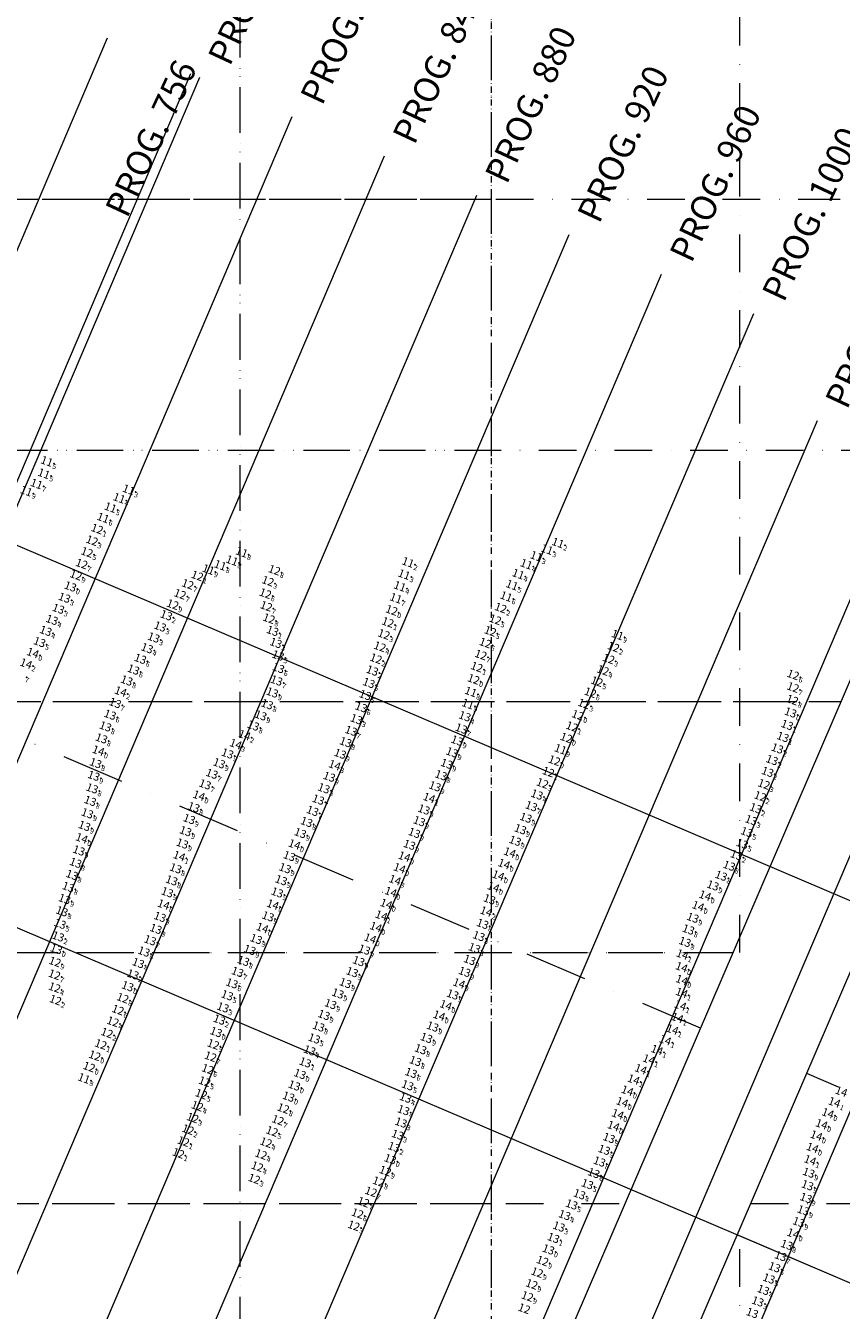
# Model space of a CAD drawing. Extents: x 2317077 to 56112138, y 573011 to 50911667.
# Drawn here: x 5614315 to 5614639, y 5728658 to 5729169 of the extents above; entities that cross this region are included whole.
import ezdxf
from ezdxf.enums import TextEntityAlignment as Align

# ---------------------------------------------------------------- set-up
doc = ezdxf.new("R2010")
doc.units = 0
doc.header["$LTSCALE"] = 20
doc.linetypes.add('DASHDOT2', pattern=[0.5, 0.25, -0.125, 0, -0.125])
for name, color, linetype in [('5_INSURVEY2011', 63, 'CONTINUOUS'), ('6_SURVEY_TEXT', 63, 'CONTINUOUS'), ('CANAL', 7, 'CONTINUOUS'), ('GRILLA', 252, 'CONTINUOUS'), ('PROGRESIVAS', 251, 'CONTINUOUS'), ('ROTULO AFUERA', 7, 'CONTINUOUS'), ('ROTULO ENTRE MORROS', 3, 'CONTINUOUS')]:
    doc.layers.add(name, color=color, linetype=linetype)
doc.styles.add('ISO', font='iso')
doc.styles.add('style1', font='ARIAL.TTF', dxfattribs={"width": 1.1})

# ---------------------------------------------------------------- blocks, each defined once
blk = doc.blocks.new('BASE CANAL EXTERIOR')
at = {"layer": 'CANAL', "linetype": 'DASHDOT2', "lineweight": 0, "ltscale": 5}
for p, q in [((5614583.3, 5728769.84), (5613578.94, 5729198.05)), ((5615974.69, 5728176.61), (5614625.58, 5728751.81))]:
    blk.add_line(p, q, dxfattribs=at)
at = {"layer": 'CANAL', "color": 10, "lineweight": 0}
for p, q in [((5614779.2, 5728762.41), (5614301.83, 5728965.94)), ((5614723.88, 5728633.82), (5614246.93, 5728837.17)), ((5615902.71, 5728131.22), (5614597.93, 5728687.52))]:
    blk.add_line(p, q, dxfattribs=at)
at = {"layer": 'GRILLA', "color": 252, "linetype": 'DASHDOT2', "lineweight": 0, "ltscale": 3}
for p, q in [((5614500, 5728576.2), (5614500, 5729446.24)), ((5614400, 5728343.73), (5614400, 5729439.13)), ((5614598.9, 5728800), (5614598.9, 5729403.69)), ((5614400, 5728497.45), (5614400, 5729187.05)), ((5613327.88, 5729100), (5614666.97, 5729100)), ((5613401.79, 5729100), (5614500, 5729100)), ((5614623.86, 5729100), (5614725.32, 5729100)), ((5613284.86, 5729000), (5614682.3, 5729000)), ((5613241.84, 5728900), (5614639.29, 5728900)), ((5613342.46, 5728900), (5614639.29, 5728900)), ((5613401.79, 5728900), (5614500, 5728900)), ((5613198.83, 5728800), (5614596.27, 5728800)), ((5613342.46, 5728800), (5614596.27, 5728800)), ((5613401.79, 5728800), (5614500, 5728800)), ((5613331.87, 5728700), (5614553.25, 5728700)), ((5613401.79, 5728700), (5614500, 5728700)), ((5614603.29, 5728700), (5615931.28, 5728700)), ((5614598.9, 5728155.21), (5614598.9, 5728687.11))]:
    blk.add_line(p, q, dxfattribs=at)
at = {"layer": 'GRILLA', "color": 251, "linetype": 'DASHDOT2', "lineweight": 0, "ltscale": 0.5}
blk.add_line((5614500, 5728576.2), (5614500, 5729187.05), dxfattribs=at)
at = {"layer": 'GRILLA', "color": 251, "linetype": 'DASHDOT2', "lineweight": 0, "ltscale": 3}
blk.add_line((5613401.79, 5729000), (5614500, 5729000), dxfattribs=at)
at = {"layer": 'PROGRESIVAS', "lineweight": 0}
for p, q in [((5614347.07, 5729164.07), (5614176.98, 5728765.15)), ((5614383.83, 5729148.4), (5614209.37, 5728739.2)), ((5614380.27, 5729149.92), (5614235.94, 5728811.42)), ((5614420.6, 5729132.72), (5614241.75, 5728713.23)), ((5614457.37, 5729117.05), (5614274.27, 5728687.61)), ((5614494.13, 5729101.37), (5614306.72, 5728661.82)), ((5614530.9, 5729085.7), (5614319.12, 5728588.98)), ((5614567.66, 5729070.02), (5614355.88, 5728573.3)), ((5614604.43, 5729054.34), (5614392.65, 5728557.62)), ((5614629.69, 5729011.67), (5614429.42, 5728541.95)), ((5614666.45, 5728995.99), (5614466.18, 5728526.27)), ((5614739.99, 5728964.64), (5614539.72, 5728494.92))]:
    blk.add_line(p, q, dxfattribs=at)
at = {"layer": 'ROTULO AFUERA', "color": 4, "lineweight": 0}
blk.add_lwpolyline([(5615742.63, 5727618.35), (5614346.34, 5728218.99), (5614818.22, 5729315.97), (5616214.52, 5728715.33)], close=True, dxfattribs=at)
blk.add_lwpolyline([(5615742.63, 5727618.35), (5614346.34, 5728218.99), (5614818.22, 5729315.97), (5616214.52, 5728715.33)], close=True, dxfattribs=at)
at = {"layer": 'ROTULO AFUERA', "color": 2, "lineweight": 0}
blk.add_lwpolyline([(5615738.5, 5727627.55), (5614391.26, 5728207.08), (5614858.1, 5729292.33), (5616205.34, 5728712.79)], close=True, dxfattribs=at)
at = {"layer": 'ROTULO ENTRE MORROS', "lineweight": 0}
blk.add_line((5614703.22, 5728980.32), (5614502.95, 5728510.6), dxfattribs=at)
at = {"layer": 'PROGRESIVAS', "lineweight": 0, "style": 'style1'}
for s, p in [('PROG. 760', (5614395.84, 5729152.52)), ('PROG. 800', (5614432.61, 5729136.84)), ('PROG. 840', (5614469.37, 5729121.17)), ('PROG. 880', (5614506.14, 5729105.49)), ('PROG. 756', (5614354.94, 5729092.01)), ('PROG. 920', (5614542.91, 5729089.82)), ('PROG. 960', (5614579.67, 5729074.14)), ('PROG. 1000', (5614616.44, 5729058.47)), ('PROG. 1040', (5614641.61, 5729015.83))]:
    blk.add_text(s, height=10, rotation=65, dxfattribs=at).set_placement(p)

msp = doc.modelspace()

# ---------------------------------------------------------------- linework, layer by layer
at = {"layer": '5_INSURVEY2011', "color": 1, "linetype": 'Continuous'}
for p in [(5614325.82, 5728994.61), (5614324.65, 5728989.68), (5614321.73, 5728985.6), (5614317.61, 5728982.76), (5614354.63, 5728979.94), (5614358.39, 5728983.3), (5614351.16, 5728976.19), (5614348.23, 5728972.1), (5614403.41, 5728958.38), (5614524.96, 5728959.51), (5614529.33, 5728962.13), (5614394.85, 5728953.22), (5614399.54, 5728955.09), (5614469.64, 5728954.38), (5614516.75, 5728953.65), (5614520.71, 5728956.8), (5614390.15, 5728951.5), (5614468.09, 5728949.55), (5614513.52, 5728949.71), (5614466.4, 5728944.84), (5614511.06, 5728945.33), (5614464.81, 5728940.09), (5614508.74, 5728940.79), (5614463.14, 5728935.28), (5614553.07, 5728925.49), (5614495.76, 5728907.84), (5614494.64, 5728902.84), (5614493.48, 5728897.96), (5614532.68, 5728884.49), (5614530.35, 5728879.96), (5614527.93, 5728875.46), (5614342.67, 5728753.46), (5614344.92, 5728757.95), (5614340.6, 5728748.9)]:
    msp.add_point(p, dxfattribs=at)
at = {"layer": '5_INSURVEY2011', "color": 6, "linetype": 'Continuous'}
for p in [(5614343.83, 5728963.01), (5614345.86, 5728967.67), (5614341.82, 5728958.37), (5614339.71, 5728953.78), (5614337.43, 5728949.3), (5614385.74, 5728949.03), (5614416.44, 5728951.29), (5614381.94, 5728945.65), (5614413.85, 5728946.91), (5614375.95, 5728937.58), (5614378.88, 5728941.68), (5614412.86, 5728941.95), (5614413.22, 5728936.92), (5614506.56, 5728936.21), (5614414.27, 5728931.99), (5614461.61, 5728930.47), (5614504.39, 5728931.57), (5614460.03, 5728925.7), (5614500.46, 5728922.28), (5614502.42, 5728926.95), (5614458.43, 5728920.8), (5614498.63, 5728917.56), (5614551.45, 5728920.68), (5614456.89, 5728916.03), (5614497.04, 5728912.68), (5614549.54, 5728915.96), (5614544.86, 5728906.93), (5614547.27, 5728911.36), (5614623, 5728909.62), (5614542.28, 5728902.51), (5614622.94, 5728904.58), (5614539.69, 5728898.07), (5614622.66, 5728899.59), (5614537.24, 5728893.55), (5614621.96, 5728894.56), (5614534.95, 5728888.95), (5614525.55, 5728870.89), (5614523.19, 5728866.38), (5614611.38, 5728866.01), (5614609.88, 5728861.2), (5614329.05, 5728795.33), (5614328.87, 5728790.2), (5614328.9, 5728785.07), (5614329.28, 5728780.08), (5614356.07, 5728780.87), (5614354.15, 5728776.14), (5614352.12, 5728771.49), (5614349.77, 5728766.98), (5614347.32, 5728762.44), (5614392.09, 5728762.46), (5614391.02, 5728757.57), (5614389.89, 5728752.57), (5614426.62, 5728750.61), (5614388.69, 5728747.61), (5614424.38, 5728746.04), (5614387.32, 5728742.64), (5614422.07, 5728741.59), (5614383.92, 5728733.13), (5614385.75, 5728737.85), (5614419.98, 5728736.93), (5614382.05, 5728728.48), (5614415.5, 5728727.8), (5614417.83, 5728732.27), (5614380.21, 5728723.79), (5614413.11, 5728723.39), (5614378.21, 5728719.07), (5614411.14, 5728718.64), (5614409.63, 5728713.78), (5614408.4, 5728708.89), (5614457.94, 5728707.77), (5614460.6, 5728712.03), (5614454.9, 5728703.76), (5614451.89, 5728699.59), (5614449.53, 5728695.11), (5614448.06, 5728690.23), (5614521.07, 5728671.62), (5614523.21, 5728676.21), (5614518.92, 5728666.92), (5614517.17, 5728662.1)]:
    msp.add_point(p, dxfattribs=at)
at = {"layer": '5_INSURVEY2011', "color": 2, "linetype": 'Continuous'}
for p in [(5614335.19, 5728944.75), (5614332.83, 5728940.27), (5614330.42, 5728935.89), (5614373.4, 5728933.27), (5614327.87, 5728931.47), (5614370.93, 5728928.81), (5614322.92, 5728922.61), (5614325.39, 5728927.08), (5614368.38, 5728924.42), (5614415.72, 5728927.08), (5614417.03, 5728922.26), (5614365.74, 5728920.17), (5614417.9, 5728917.26), (5614363.05, 5728915.95), (5614418.03, 5728912.26), (5614314.95, 5728909.63), (5614357.64, 5728907.31), (5614360.3, 5728911.64), (5614417.29, 5728907.29), (5614455.44, 5728911.24), (5614415.59, 5728902.53), (5614454.05, 5728906.34), (5614353.03, 5728898.36), (5614413.55, 5728897.85), (5614450.99, 5728896.67), (5614452.62, 5728901.52), (5614351.01, 5728893.7), (5614411.01, 5728893.42), (5614449.08, 5728891.89), (5614492.26, 5728893.07), (5614349.16, 5728889.02), (5614407.98, 5728889.37), (5614446.95, 5728887.29), (5614490.84, 5728888.16), (5614620.61, 5728889.62), (5614347.58, 5728884.24), (5614444.81, 5728882.75), (5614489.19, 5728883.39), (5614618.91, 5728884.82), (5614397.75, 5728878.24), (5614442.64, 5728878.15), (5614487.17, 5728878.7), (5614616.71, 5728880.24), (5614345.24, 5728874.41), (5614394.44, 5728874.34), (5614485.05, 5728874.16), (5614612.83, 5728870.92), (5614614.58, 5728875.64), (5614344.5, 5728869.38), (5614388.84, 5728865.95), (5614391.56, 5728870.18), (5614438.27, 5728868.99), (5614482.78, 5728869.58), (5614343.86, 5728864.34), (5614386.38, 5728861.47), (5614436.12, 5728864.38), (5614480.36, 5728865.17), (5614520.99, 5728861.87), (5614343.09, 5728859.37), (5614384.32, 5728856.84), (5614433.91, 5728859.85), (5614475.99, 5728855.94), (5614518.75, 5728857.25), (5614608.08, 5728856.44), (5614341.96, 5728854.41), (5614382.52, 5728852.15), (5614429.25, 5728850.97), (5614431.64, 5728855.39), (5614474.13, 5728851.29), (5614516.56, 5728852.66), (5614606.27, 5728851.7), (5614340.79, 5728849.42), (5614381.07, 5728847.32), (5614426.75, 5728846.57), (5614472.15, 5728846.63), (5614514.39, 5728848.08), (5614604.55, 5728846.97), (5614339.71, 5728844.5), (5614379.78, 5728842.39), (5614424.41, 5728842.06), (5614470.21, 5728841.9), (5614512.28, 5728843.48), (5614602.72, 5728842.29), (5614338.57, 5728839.62), (5614422.39, 5728837.41), (5614468.17, 5728837.2), (5614510.15, 5728838.82), (5614600.4, 5728837.82), (5614337.29, 5728834.71), (5614377.15, 5728832.51), (5614420.68, 5728832.57), (5614466.28, 5728832.58), (5614597.52, 5728833.56), (5614334.36, 5728825.09), (5614335.86, 5728829.92), (5614375.53, 5728827.7), (5614419.14, 5728827.79), (5614503.63, 5728825.08), (5614591.05, 5728825.69), (5614594.32, 5728829.57), (5614332.87, 5728820.31), (5614373.77, 5728822.97), (5614417.56, 5728822.91), (5614462.78, 5728823.13), (5614502.11, 5728820.2), (5614331.84, 5728815.39), (5614372.3, 5728818.12), (5614415.8, 5728818.1), (5614585.16, 5728817.49), (5614331.06, 5728810.43), (5614370.87, 5728813.19), (5614413.9, 5728813.39), (5614499.36, 5728810.4), (5614583.04, 5728812.85), (5614330.32, 5728805.39), (5614369.25, 5728808.42), (5614411.64, 5728808.79), (5614497.84, 5728805.54), (5614581.3, 5728808.15), (5614329.57, 5728800.35), (5614364.48, 5728799.36), (5614366.96, 5728803.87), (5614406.64, 5728800.04), (5614409.16, 5728804.37), (5614452.24, 5728800.12), (5614496.1, 5728800.77), (5614579.91, 5728803.22), (5614362.22, 5728794.81), (5614404.09, 5728795.68), (5614449.99, 5728795.55), (5614494.22, 5728796.03), (5614360.07, 5728790.26), (5614401.75, 5728791.25), (5614447.4, 5728791.18), (5614492.18, 5728791.3), (5614358, 5728785.57), (5614399.53, 5728786.7), (5614444.72, 5728786.83), (5614489.96, 5728786.72), (5614397.64, 5728781.96), (5614441.71, 5728782.68), (5614487.44, 5728782.29), (5614395.94, 5728777.13), (5614436.19, 5728774.14), (5614438.79, 5728778.48), (5614482.02, 5728773.86), (5614484.71, 5728778.08), (5614394.53, 5728772.26), (5614434.04, 5728769.53), (5614479.45, 5728769.5), (5614393.22, 5728767.34), (5614432.3, 5728764.76), (5614476.97, 5728764.99), (5614430.48, 5728760), (5614474.67, 5728760.47), (5614428.71, 5728755.23), (5614472.59, 5728755.79), (5614470.86, 5728751.06), (5614469.5, 5728746.12), (5614468.64, 5728741.18), (5614467.86, 5728736.23), (5614466.85, 5728731.29), (5614551.45, 5728729.91), (5614465.5, 5728726.43), (5614549.69, 5728725.14), (5614464.07, 5728721.55), (5614547.76, 5728720.43), (5614462.57, 5728716.71), (5614545.87, 5728715.75), (5614543.61, 5728711.18), (5614629.2, 5728711.32), (5614537.9, 5728702.72), (5614541.06, 5728706.76), (5614628.71, 5728706.3), (5614534.81, 5728698.67), (5614628.12, 5728701.25), (5614531.99, 5728694.45), (5614627.05, 5728696.32), (5614529.73, 5728689.87), (5614622.96, 5728687.07), (5614625.21, 5728691.64), (5614527.55, 5728685.34), (5614620.46, 5728682.61), (5614525.55, 5728680.75), (5614618.01, 5728678.1), (5614615.55, 5728673.67), (5614613.34, 5728669.17), (5614611.12, 5728664.64), (5614608.91, 5728660.05)]:
    msp.add_point(p, dxfattribs=at)
at = {"layer": '5_INSURVEY2011', "color": 7, "linetype": 'Continuous'}
for p in [(5614320.24, 5728918.28), (5614317.54, 5728914.05), (5614355.21, 5728902.93), (5614401.03, 5728882.02), (5614404.54, 5728885.59), (5614346.33, 5728879.38), (5614440.44, 5728873.62), (5614478.05, 5728860.6), (5614378.54, 5728837.43), (5614507.88, 5728834.25), (5614464.45, 5728827.87), (5614505.59, 5728829.69), (5614587.92, 5728821.66), (5614460.97, 5728818.37), (5614500.76, 5728815.33), (5614459.01, 5728813.72), (5614454.57, 5728804.62), (5614456.83, 5728809.15), (5614578.88, 5728798.25), (5614578.57, 5728793.18), (5614578.64, 5728788.08), (5614578.61, 5728782.99), (5614578.05, 5728777.94), (5614576.89, 5728773.01), (5614572.05, 5728764.14), (5614574.91, 5728768.35), (5614568.79, 5728760.23), (5614565.51, 5728756.44), (5614559.46, 5728748.44), (5614562.33, 5728752.55), (5614556.99, 5728743.99), (5614554.92, 5728739.41), (5614553.16, 5728734.63), (5614636.83, 5728735.04), (5614634.33, 5728730.64), (5614632.23, 5728726.09), (5614630.68, 5728721.25), (5614629.76, 5728716.3)]:
    msp.add_point(p, dxfattribs=at)

# ---------------------------------------------------------------- block references
at = {"layer": '6_SURVEY_TEXT', "lineweight": 0}
msp.add_blockref('BASE CANAL EXTERIOR', (0, 0), dxfattribs=at)

# ---------------------------------------------------------------- texts
at = {"layer": '6_SURVEY_TEXT', "color": 1, "linetype": 'Continuous', "style": 'ISO', "oblique": 15}
for s, p in [('11', (5614325.32, 5728994.79)), ('11', (5614321.22, 5728985.79)), ('11', (5614324.14, 5728989.87)), ('11', (5614317.11, 5728982.94)), ('11', (5614357.89, 5728983.48)), ('11', (5614350.66, 5728976.38)), ('11', (5614354.12, 5728980.12)), ('11', (5614347.73, 5728972.29)), ('11', (5614528.83, 5728962.31)), ('11', (5614399.04, 5728955.28)), ('11', (5614402.91, 5728958.56)), ('11', (5614520.21, 5728956.99)), ('11', (5614524.45, 5728959.7)), ('11', (5614389.65, 5728951.68)), ('11', (5614394.35, 5728953.4)), ('11', (5614469.14, 5728954.56)), ('11', (5614516.25, 5728953.83)), ('11', (5614465.89, 5728945.02)), ('11', (5614467.59, 5728949.74)), ('11', (5614510.56, 5728945.51)), ('11', (5614513.02, 5728949.89)), ('11', (5614464.31, 5728940.27)), ('11', (5614508.24, 5728940.97)), ('12', (5614462.64, 5728935.46)), ('11', (5614552.57, 5728925.67)), ('12', (5614495.26, 5728908.02)), ('11', (5614494.13, 5728903.03)), ('11', (5614492.98, 5728898.14)), ('12', (5614532.18, 5728884.68)), ('11', (5614529.85, 5728880.14)), ('12', (5614527.43, 5728875.64)), ('12', (5614344.41, 5728758.13)), ('12', (5614342.17, 5728753.64)), ('11', (5614340.1, 5728749.08))]:
    msp.add_text(s, height=3.2, rotation=340, dxfattribs=at).set_placement(p, align=Align.MIDDLE_RIGHT)
for s, p in [('5', (5614325.63, 5728994.68)), ('5', (5614324.46, 5728989.75)), ('7', (5614321.54, 5728985.67)), ('9', (5614317.42, 5728982.83)), ('4', (5614354.44, 5728980.01)), ('3', (5614358.21, 5728983.36)), ('5', (5614350.97, 5728976.26)), ('6', (5614348.04, 5728972.17)), ('8', (5614403.22, 5728958.45)), ('3', (5614524.77, 5728959.58)), ('2', (5614529.14, 5728962.2)), ('8', (5614394.66, 5728953.29)), ('8', (5614399.35, 5728955.16)), ('2', (5614469.45, 5728954.44)), ('4', (5614516.57, 5728953.72)), ('3', (5614520.52, 5728956.87)), ('9', (5614389.96, 5728951.57)), ('3', (5614467.9, 5728949.62)), ('4', (5614513.33, 5728949.78)), ('4', (5614466.21, 5728944.9)), ('5', (5614510.87, 5728945.4)), ('7', (5614464.62, 5728940.16)), ('6', (5614508.55, 5728940.86)), ('0', (5614462.95, 5728935.35)), ('9', (5614552.88, 5728925.55)), ('0', (5614495.57, 5728907.91)), ('8', (5614494.45, 5728902.91)), ('9', (5614493.3, 5728898.03)), ('0', (5614532.5, 5728884.56)), ('9', (5614530.16, 5728880.03)), ('0', (5614527.74, 5728875.53)), ('0', (5614342.49, 5728753.53)), ('0', (5614344.73, 5728758.02)), ('8', (5614340.41, 5728748.97))]:
    msp.add_text(s, height=2, rotation=340, dxfattribs=at).set_placement(p, align=Align.TOP_LEFT)
at = {"layer": '6_SURVEY_TEXT', "color": 6, "linetype": 'Continuous', "style": 'ISO', "oblique": 15}
for s, p in [('12', (5614345.36, 5728967.85)), ('12', (5614343.33, 5728963.2)), ('12', (5614341.32, 5728958.55)), ('12', (5614339.2, 5728953.97)), ('12', (5614415.94, 5728951.47)), ('12', (5614336.92, 5728949.48)), ('12', (5614381.44, 5728945.83)), ('12', (5614385.24, 5728949.21)), ('12', (5614413.35, 5728947.09)), ('12', (5614378.38, 5728941.87)), ('12', (5614412.36, 5728942.14)), ('12', (5614375.45, 5728937.77)), ('12', (5614412.71, 5728937.1)), ('12', (5614506.05, 5728936.39)), ('12', (5614413.77, 5728932.17)), ('12', (5614461.11, 5728930.66)), ('12', (5614503.88, 5728931.75)), ('12', (5614459.53, 5728925.88)), ('12', (5614501.92, 5728927.13)), ('12', (5614457.93, 5728920.99)), ('12', (5614499.95, 5728922.47)), ('12', (5614550.95, 5728920.86)), ('12', (5614456.39, 5728916.21)), ('12', (5614498.13, 5728917.74)), ('12', (5614549.04, 5728916.14)), ('12', (5614496.54, 5728912.87)), ('12', (5614546.76, 5728911.54)), ('12', (5614622.5, 5728909.8)), ('12', (5614544.36, 5728907.11)), ('12', (5614622.44, 5728904.76)), ('12', (5614541.77, 5728902.69)), ('12', (5614622.15, 5728899.77)), ('12', (5614536.74, 5728893.73)), ('12', (5614539.18, 5728898.25)), ('13', (5614621.46, 5728894.75)), ('12', (5614534.45, 5728889.13)), ('12', (5614525.04, 5728871.08)), ('12', (5614522.69, 5728866.56)), ('12', (5614610.88, 5728866.2)), ('12', (5614609.38, 5728861.39)), ('12', (5614328.55, 5728795.51)), ('12', (5614328.36, 5728790.38)), ('12', (5614328.4, 5728785.26)), ('12', (5614328.77, 5728780.27)), ('12', (5614353.64, 5728776.32)), ('12', (5614355.56, 5728781.05)), ('12', (5614351.62, 5728771.67)), ('12', (5614349.27, 5728767.17)), ('12', (5614346.82, 5728762.62)), ('12', (5614391.59, 5728762.64)), ('12', (5614390.52, 5728757.76)), ('12', (5614389.39, 5728752.75)), ('13', (5614426.11, 5728750.8)), ('12', (5614388.19, 5728747.8)), ('13', (5614423.87, 5728746.22)), ('12', (5614386.82, 5728742.82)), ('13', (5614421.57, 5728741.78)), ('12', (5614385.25, 5728738.03)), ('12', (5614419.48, 5728737.11)), ('12', (5614383.42, 5728733.32)), ('12', (5614417.33, 5728732.45)), ('12', (5614381.55, 5728728.66)), ('12', (5614415, 5728727.99)), ('12', (5614379.71, 5728723.98)), ('12', (5614412.61, 5728723.57)), ('12', (5614377.71, 5728719.25)), ('12', (5614410.63, 5728718.82)), ('12', (5614409.13, 5728713.96)), ('12', (5614460.09, 5728712.21)), ('12', (5614407.9, 5728709.07)), ('12', (5614457.44, 5728707.95)), ('12', (5614451.39, 5728699.78)), ('12', (5614454.4, 5728703.94)), ('12', (5614449.02, 5728695.29)), ('12', (5614447.56, 5728690.41)), ('12', (5614522.71, 5728676.4)), ('12', (5614520.57, 5728671.8)), ('12', (5614518.42, 5728667.1)), ('12', (5614516.67, 5728662.28)), ('12', (5614515.4, 5728657.39))]:
    msp.add_text(s, height=3.2, rotation=340, dxfattribs=at).set_placement(p, align=Align.MIDDLE_RIGHT)
for s, p in [('3', (5614343.65, 5728963.08)), ('1', (5614345.67, 5728967.74)), ('5', (5614341.63, 5728958.44)), ('7', (5614339.52, 5728953.85)), ('9', (5614337.24, 5728949.37)), ('1', (5614385.55, 5728949.1)), ('8', (5614416.25, 5728951.36)), ('7', (5614381.76, 5728945.72)), ('3', (5614413.66, 5728946.98)), ('9', (5614375.76, 5728937.65)), ('7', (5614378.7, 5728941.75)), ('6', (5614412.67, 5728942.02)), ('7', (5614413.03, 5728936.99)), ('2', (5614506.37, 5728936.28)), ('8', (5614414.08, 5728932.05)), ('1', (5614461.43, 5728930.54)), ('5', (5614504.2, 5728931.64)), ('3', (5614459.85, 5728925.76)), ('6', (5614500.27, 5728922.35)), ('5', (5614502.23, 5728927.02)), ('4', (5614458.24, 5728920.87)), ('7', (5614498.44, 5728917.63)), ('2', (5614551.27, 5728920.75)), ('2', (5614456.71, 5728916.1)), ('1', (5614496.86, 5728912.75)), ('3', (5614549.35, 5728916.03)), ('5', (5614544.67, 5728907)), ('4', (5614547.08, 5728911.43)), ('6', (5614622.81, 5728909.69)), ('6', (5614542.09, 5728902.58)), ('7', (5614622.75, 5728904.65)), ('3', (5614539.5, 5728898.13)), ('8', (5614622.47, 5728899.65)), ('0', (5614537.06, 5728893.61)), ('0', (5614621.77, 5728894.63)), ('1', (5614534.76, 5728889.02)), ('3', (5614523.01, 5728866.45)), ('1', (5614525.36, 5728870.96)), ('3', (5614611.2, 5728866.08)), ('2', (5614609.69, 5728861.27)), ('9', (5614328.87, 5728795.4)), ('7', (5614328.68, 5728790.27)), ('4', (5614328.71, 5728785.14)), ('2', (5614329.09, 5728780.15)), ('8', (5614355.88, 5728780.94)), ('6', (5614353.96, 5728776.21)), ('4', (5614351.94, 5728771.56)), ('2', (5614349.58, 5728767.05)), ('1', (5614347.13, 5728762.51)), ('9', (5614391.9, 5728762.53)), ('7', (5614390.84, 5728757.64)), ('6', (5614389.71, 5728752.64)), ('0', (5614426.43, 5728750.68)), ('5', (5614388.5, 5728747.68)), ('0', (5614424.19, 5728746.11)), ('5', (5614387.13, 5728742.71)), ('0', (5614421.88, 5728741.66)), ('3', (5614383.73, 5728733.2)), ('4', (5614385.56, 5728737.92)), ('8', (5614419.8, 5728737)), ('2', (5614381.86, 5728728.55)), ('5', (5614415.32, 5728727.87)), ('7', (5614417.64, 5728732.34)), ('1', (5614380.02, 5728723.86)), ('4', (5614412.92, 5728723.46)), ('1', (5614378.02, 5728719.14)), ('4', (5614410.95, 5728718.71)), ('4', (5614409.44, 5728713.85)), ('3', (5614408.21, 5728708.96)), ('8', (5614457.75, 5728707.84)), ('9', (5614460.41, 5728712.1)), ('7', (5614454.71, 5728703.83)), ('7', (5614451.7, 5728699.66)), ('6', (5614449.34, 5728695.18)), ('3', (5614447.87, 5728690.3)), ('9', (5614520.89, 5728671.69)), ('9', (5614523.03, 5728676.28)), ('9', (5614518.74, 5728666.99)), ('9', (5614516.98, 5728662.17))]:
    msp.add_text(s, height=2, rotation=340, dxfattribs=at).set_placement(p, align=Align.TOP_LEFT)
at = {"layer": '6_SURVEY_TEXT', "color": 2, "linetype": 'Continuous', "style": 'ISO', "oblique": 15}
for s, p in [('13', (5614334.69, 5728944.93)), ('13', (5614332.33, 5728940.46)), ('13', (5614329.92, 5728936.07)), ('13', (5614327.37, 5728931.65)), ('13', (5614372.9, 5728933.45)), ('13', (5614324.89, 5728927.26)), ('13', (5614367.88, 5728924.6)), ('13', (5614370.43, 5728928.99)), ('13', (5614415.22, 5728927.27)), ('13', (5614322.42, 5728922.79)), ('13', (5614365.24, 5728920.35)), ('13', (5614416.52, 5728922.44)), ('13', (5614362.55, 5728916.13)), ('13', (5614417.4, 5728917.44)), ('13', (5614359.8, 5728911.82)), ('13', (5614417.53, 5728912.44)), ('13', (5614454.93, 5728911.43)), ('13', (5614357.13, 5728907.49)), ('13', (5614416.79, 5728907.48)), ('13', (5614453.54, 5728906.52)), ('13', (5614415.09, 5728902.71)), ('13', (5614452.11, 5728901.7)), ('13', (5614350.51, 5728893.88)), ('13', (5614352.52, 5728898.54)), ('13', (5614413.04, 5728898.03)), ('13', (5614450.48, 5728896.85)), ('13', (5614348.66, 5728889.2)), ('13', (5614407.48, 5728889.56)), ('13', (5614410.5, 5728893.6)), ('13', (5614448.58, 5728892.08)), ('13', (5614491.76, 5728893.25)), ('13', (5614620.11, 5728889.81)), ('13', (5614347.08, 5728884.43)), ('13', (5614446.45, 5728887.48)), ('13', (5614488.68, 5728883.58)), ('13', (5614490.34, 5728888.35)), ('13', (5614618.4, 5728885)), ('13', (5614397.25, 5728878.43)), ('13', (5614442.13, 5728878.33)), ('13', (5614444.31, 5728882.94)), ('13', (5614486.67, 5728878.88)), ('13', (5614616.21, 5728880.42)), ('13', (5614344.74, 5728874.59)), ('13', (5614393.93, 5728874.53)), ('13', (5614484.55, 5728874.34)), ('13', (5614614.08, 5728875.82)), ('13', (5614344, 5728869.56)), ('13', (5614391.05, 5728870.36)), ('13', (5614437.77, 5728869.17)), ('13', (5614482.28, 5728869.77)), ('13', (5614612.33, 5728871.1)), ('13', (5614343.36, 5728864.53)), ('13', (5614388.33, 5728866.13)), ('13', (5614435.62, 5728864.56)), ('13', (5614479.85, 5728865.35)), ('13', (5614342.59, 5728859.55)), ('14', (5614385.88, 5728861.65)), ('13', (5614433.4, 5728860.04)), ('13', (5614520.48, 5728862.06)), ('13', (5614341.45, 5728854.59)), ('13', (5614383.82, 5728857.02)), ('13', (5614431.13, 5728855.57)), ('13', (5614475.48, 5728856.12)), ('13', (5614516.06, 5728852.85)), ('13', (5614518.25, 5728857.43)), ('13', (5614607.58, 5728856.63)), ('13', (5614340.29, 5728849.6)), ('13', (5614382.02, 5728852.33)), ('13', (5614428.75, 5728851.15)), ('13', (5614473.63, 5728851.47)), ('13', (5614513.89, 5728848.27)), ('13', (5614605.77, 5728851.88)), ('14', (5614339.21, 5728844.68)), ('13', (5614379.27, 5728842.57)), ('13', (5614380.57, 5728847.5)), ('13', (5614426.25, 5728846.75)), ('13', (5614471.65, 5728846.81)), ('13', (5614511.78, 5728843.66)), ('13', (5614604.05, 5728847.15)), ('13', (5614338.07, 5728839.8)), ('13', (5614421.88, 5728837.59)), ('14', (5614423.91, 5728842.24)), ('13', (5614469.71, 5728842.08)), ('14', (5614509.65, 5728839)), ('13', (5614599.9, 5728838)), ('13', (5614602.22, 5728842.47)), ('13', (5614336.79, 5728834.9)), ('13', (5614376.65, 5728832.69)), ('13', (5614420.18, 5728832.75)), ('14', (5614465.77, 5728832.76)), ('14', (5614467.67, 5728837.38)), ('13', (5614597.02, 5728833.74)), ('13', (5614335.35, 5728830.1)), ('13', (5614375.03, 5728827.89)), ('13', (5614418.64, 5728827.97)), ('13', (5614593.82, 5728829.75)), ('13', (5614333.85, 5728825.27)), ('13', (5614373.27, 5728823.15)), ('13', (5614417.06, 5728823.09)), ('14', (5614462.28, 5728823.31)), ('14', (5614503.13, 5728825.26)), ('13', (5614590.54, 5728825.88)), ('13', (5614332.37, 5728820.49)), ('14', (5614371.8, 5728818.3)), ('14', (5614415.3, 5728818.28)), ('13', (5614501.61, 5728820.38)), ('14', (5614584.66, 5728817.67)), ('13', (5614331.34, 5728815.58)), ('13', (5614370.37, 5728813.37)), ('13', (5614413.4, 5728813.57)), ('13', (5614582.54, 5728813.03)), ('13', (5614330.56, 5728810.62)), ('13', (5614368.75, 5728808.61)), ('14', (5614411.14, 5728808.98)), ('13', (5614498.86, 5728810.59)), ('13', (5614580.79, 5728808.33)), ('13', (5614329.82, 5728805.57)), ('13', (5614366.46, 5728804.05)), ('13', (5614408.66, 5728804.55)), ('13', (5614497.33, 5728805.72)), ('13', (5614579.4, 5728803.41)), ('13', (5614329.07, 5728800.53)), ('13', (5614363.98, 5728799.54)), ('13', (5614406.14, 5728800.22)), ('13', (5614451.74, 5728800.31)), ('13', (5614495.6, 5728800.95)), ('13', (5614361.72, 5728794.99)), ('13', (5614401.25, 5728791.44)), ('13', (5614403.59, 5728795.86)), ('13', (5614449.49, 5728795.74)), ('13', (5614491.68, 5728791.49)), ('13', (5614493.71, 5728796.21)), ('13', (5614359.57, 5728790.45)), ('13', (5614399.03, 5728786.89)), ('13', (5614444.22, 5728787.01)), ('13', (5614446.9, 5728791.36)), ('14', (5614489.46, 5728786.9)), ('13', (5614357.5, 5728785.75)), ('13', (5614397.14, 5728782.14)), ('13', (5614441.2, 5728782.87)), ('13', (5614486.94, 5728782.47)), ('13', (5614395.44, 5728777.31)), ('13', (5614438.29, 5728778.66)), ('14', (5614484.2, 5728778.26)), ('13', (5614394.03, 5728772.44)), ('13', (5614435.68, 5728774.33)), ('14', (5614481.52, 5728774.04)), ('13', (5614392.72, 5728767.52)), ('13', (5614433.53, 5728769.71)), ('13', (5614478.95, 5728769.69)), ('13', (5614431.8, 5728764.94)), ('13', (5614476.47, 5728765.18)), ('13', (5614429.98, 5728760.18)), ('13', (5614472.09, 5728755.97)), ('13', (5614474.17, 5728760.65)), ('13', (5614428.2, 5728755.41)), ('13', (5614470.36, 5728751.24)), ('13', (5614468.99, 5728746.3)), ('13', (5614468.14, 5728741.36)), ('13', (5614467.35, 5728736.41)), ('13', (5614466.35, 5728731.47)), ('14', (5614550.94, 5728730.1)), ('13', (5614465, 5728726.62)), ('13', (5614549.18, 5728725.33)), ('13', (5614463.56, 5728721.73)), ('13', (5614547.26, 5728720.61)), ('13', (5614462.07, 5728716.9)), ('13', (5614545.37, 5728715.94)), ('13', (5614543.1, 5728711.36)), ('13', (5614628.69, 5728711.5)), ('13', (5614540.56, 5728706.94)), ('13', (5614628.21, 5728706.49)), ('13', (5614537.4, 5728702.9)), ('13', (5614627.61, 5728701.44)), ('13', (5614531.49, 5728694.64)), ('13', (5614534.31, 5728698.85)), ('13', (5614626.55, 5728696.5)), ('13', (5614529.23, 5728690.05)), ('13', (5614624.71, 5728691.83)), ('13', (5614527.04, 5728685.52)), ('14', (5614622.46, 5728687.26)), ('13', (5614525.05, 5728680.93)), ('13', (5614619.95, 5728682.8)), ('13', (5614615.05, 5728673.85)), ('13', (5614617.51, 5728678.29)), ('13', (5614612.84, 5728669.35)), ('13', (5614610.62, 5728664.83)), ('13', (5614608.41, 5728660.23)), ('13', (5614606.21, 5728655.64))]:
    msp.add_text(s, height=3.2, rotation=340, dxfattribs=at).set_placement(p, align=Align.MIDDLE_RIGHT)
for s, p in [('0', (5614335, 5728944.82)), ('3', (5614332.65, 5728940.34)), ('3', (5614330.23, 5728935.96)), ('2', (5614373.21, 5728933.34)), ('4', (5614327.69, 5728931.54)), ('3', (5614370.75, 5728928.88)), ('5', (5614322.73, 5728922.68)), ('4', (5614325.2, 5728927.15)), ('3', (5614368.2, 5728924.48)), ('1', (5614415.53, 5728927.15)), ('3', (5614416.84, 5728922.33)), ('4', (5614365.55, 5728920.24)), ('5', (5614417.72, 5728917.33)), ('6', (5614362.86, 5728916.01)), ('6', (5614417.85, 5728912.33)), ('7', (5614314.76, 5728909.7)), ('8', (5614357.45, 5728907.38)), ('6', (5614360.12, 5728911.71)), ('7', (5614417.1, 5728907.36)), ('2', (5614455.25, 5728911.31)), ('9', (5614415.41, 5728902.6)), ('5', (5614453.86, 5728906.41)), ('7', (5614352.84, 5728898.43)), ('8', (5614413.36, 5728897.92)), ('6', (5614450.8, 5728896.74)), ('5', (5614452.43, 5728901.58)), ('6', (5614350.82, 5728893.76)), ('9', (5614410.82, 5728893.49)), ('3', (5614448.89, 5728891.96)), ('4', (5614492.07, 5728893.13)), ('8', (5614348.97, 5728889.09)), ('8', (5614407.79, 5728889.44)), ('7', (5614446.76, 5728887.36)), ('7', (5614490.66, 5728888.23)), ('1', (5614620.42, 5728889.69)), ('8', (5614347.39, 5728884.31)), ('8', (5614444.62, 5728882.82)), ('9', (5614489, 5728883.46)), ('1', (5614618.72, 5728884.88)), ('9', (5614397.57, 5728878.31)), ('9', (5614442.45, 5728878.22)), ('9', (5614486.98, 5728878.77)), ('2', (5614616.52, 5728880.31)), ('8', (5614345.06, 5728874.48)), ('9', (5614394.25, 5728874.41)), ('9', (5614484.86, 5728874.23)), ('2', (5614612.64, 5728870.99)), ('2', (5614614.39, 5728875.71)), ('9', (5614344.32, 5728869.44)), ('7', (5614388.65, 5728866.01)), ('7', (5614391.37, 5728870.25)), ('9', (5614438.08, 5728869.06)), ('8', (5614482.59, 5728869.65)), ('8', (5614343.67, 5728864.41)), ('0', (5614386.2, 5728861.54)), ('8', (5614435.93, 5728864.44)), ('9', (5614480.17, 5728865.24)), ('4', (5614520.8, 5728861.94)), ('8', (5614342.9, 5728859.44)), ('8', (5614384.13, 5728856.91)), ('7', (5614433.72, 5728859.92)), ('9', (5614475.8, 5728856.01)), ('7', (5614518.57, 5728857.32)), ('2', (5614607.9, 5728856.51)), ('9', (5614341.77, 5728854.47)), ('9', (5614382.33, 5728852.22)), ('8', (5614429.06, 5728851.04)), ('7', (5614431.45, 5728855.46)), ('9', (5614473.94, 5728851.35)), ('9', (5614516.37, 5728852.73)), ('3', (5614606.08, 5728851.77)), ('9', (5614340.6, 5728849.49)), ('9', (5614380.89, 5728847.38)), ('9', (5614426.57, 5728846.63)), ('9', (5614471.96, 5728846.7)), ('9', (5614514.2, 5728848.15)), ('5', (5614604.36, 5728847.04)), ('0', (5614339.53, 5728844.57)), ('9', (5614379.59, 5728842.46)), ('0', (5614424.22, 5728842.13)), ('9', (5614470.02, 5728841.97)), ('9', (5614512.1, 5728843.55)), ('5', (5614602.53, 5728842.36)), ('9', (5614338.38, 5728839.68)), ('9', (5614422.2, 5728837.48)), ('0', (5614467.99, 5728837.27)), ('0', (5614509.96, 5728838.89)), ('2', (5614600.21, 5728837.89)), ('8', (5614337.1, 5728834.78)), ('8', (5614376.96, 5728832.58)), ('9', (5614420.49, 5728832.64)), ('0', (5614466.09, 5728832.64)), ('8', (5614597.33, 5728833.63)), ('8', (5614334.17, 5728825.16)), ('8', (5614335.67, 5728829.98)), ('8', (5614375.34, 5728827.77)), ('9', (5614418.96, 5728827.85)), ('0', (5614503.45, 5728825.15)), ('9', (5614590.86, 5728825.76)), ('8', (5614594.13, 5728829.63)), ('9', (5614332.68, 5728820.37)), ('9', (5614373.59, 5728823.04)), ('9', (5614417.37, 5728822.98)), ('0', (5614462.6, 5728823.2)), ('9', (5614501.92, 5728820.26)), ('8', (5614331.66, 5728815.46)), ('0', (5614372.12, 5728818.18)), ('0', (5614415.61, 5728818.17)), ('0', (5614584.98, 5728817.56)), ('5', (5614330.87, 5728810.5)), ('9', (5614370.68, 5728813.26)), ('9', (5614413.71, 5728813.45)), ('8', (5614499.17, 5728810.47)), ('9', (5614582.86, 5728812.92)), ('2', (5614330.13, 5728805.46)), ('8', (5614369.06, 5728808.49)), ('0', (5614411.45, 5728808.86)), ('8', (5614497.65, 5728805.61)), ('8', (5614581.11, 5728808.22)), ('0', (5614329.38, 5728800.42)), ('6', (5614364.29, 5728799.42)), ('7', (5614366.77, 5728803.94)), ('9', (5614406.45, 5728800.1)), ('9', (5614408.98, 5728804.43)), ('9', (5614452.06, 5728800.19)), ('8', (5614495.92, 5728800.84)), ('8', (5614579.72, 5728803.29)), ('4', (5614362.04, 5728794.88)), ('8', (5614403.91, 5728795.75)), ('9', (5614449.81, 5728795.62)), ('9', (5614494.03, 5728796.1)), ('2', (5614359.88, 5728790.33)), ('7', (5614401.57, 5728791.32)), ('9', (5614447.21, 5728791.25)), ('9', (5614492, 5728791.37)), ('0', (5614357.81, 5728785.64)), ('6', (5614399.34, 5728786.77)), ('9', (5614444.53, 5728786.9)), ('0', (5614489.78, 5728786.78)), ('5', (5614397.46, 5728782.03)), ('9', (5614441.52, 5728782.75)), ('9', (5614487.25, 5728782.35)), ('3', (5614395.76, 5728777.2)), ('9', (5614436, 5728774.21)), ('9', (5614438.6, 5728778.55)), ('0', (5614481.83, 5728773.93)), ('0', (5614484.52, 5728778.15)), ('2', (5614394.34, 5728772.33)), ('8', (5614433.85, 5728769.6)), ('9', (5614479.26, 5728769.57)), ('0', (5614393.03, 5728767.41)), ('5', (5614432.12, 5728764.83)), ('9', (5614476.79, 5728765.06)), ('4', (5614430.29, 5728760.07)), ('8', (5614474.48, 5728760.54)), ('1', (5614428.52, 5728755.3)), ('8', (5614472.4, 5728755.85)), ('6', (5614470.67, 5728751.12)), ('5', (5614469.31, 5728746.19)), ('4', (5614468.46, 5728741.25)), ('4', (5614467.67, 5728736.3)), ('3', (5614466.66, 5728731.36)), ('0', (5614551.26, 5728729.98)), ('3', (5614465.32, 5728726.5)), ('9', (5614549.5, 5728725.21)), ('2', (5614463.88, 5728721.62)), ('9', (5614547.57, 5728720.5)), ('0', (5614462.38, 5728716.78)), ('8', (5614545.68, 5728715.82)), ('6', (5614543.42, 5728711.25)), ('9', (5614629.01, 5728711.39)), ('4', (5614537.72, 5728702.79)), ('5', (5614540.87, 5728706.83)), ('9', (5614628.52, 5728706.37)), ('5', (5614534.63, 5728698.74)), ('9', (5614627.93, 5728701.32)), ('4', (5614531.8, 5728694.52)), ('9', (5614626.87, 5728696.39)), ('3', (5614529.54, 5728689.93)), ('0', (5614622.78, 5728687.14)), ('9', (5614625.02, 5728691.71)), ('1', (5614527.36, 5728685.41)), ('8', (5614620.27, 5728682.68)), ('0', (5614525.36, 5728680.82)), ('7', (5614617.83, 5728678.17)), ('6', (5614615.36, 5728673.73)), ('5', (5614613.15, 5728669.24)), ('4', (5614610.93, 5728664.71)), ('3', (5614608.72, 5728660.12))]:
    msp.add_text(s, height=2, rotation=340, dxfattribs=at).set_placement(p, align=Align.TOP_LEFT)
at = {"layer": '6_SURVEY_TEXT', "color": 7, "linetype": 'Continuous', "style": 'ISO', "oblique": 15}
for p in [(5614317.04, 5728914.23), (5614319.74, 5728918.46), (5614354.71, 5728903.12), (5614404.04, 5728885.78), (5614345.83, 5728879.57), (5614400.53, 5728882.2), (5614439.94, 5728873.81), (5614477.55, 5728860.78), (5614378.04, 5728837.61), (5614507.38, 5728834.43), (5614463.95, 5728828.05), (5614505.08, 5728829.87), (5614460.47, 5728818.55), (5614587.42, 5728821.85), (5614458.51, 5728813.91), (5614500.25, 5728815.52), (5614456.33, 5728809.34), (5614454.07, 5728804.8), (5614578.38, 5728798.43), (5614578.07, 5728793.36), (5614578.14, 5728788.26), (5614578.11, 5728783.17), (5614577.55, 5728778.13), (5614576.39, 5728773.2), (5614574.41, 5728768.53), (5614571.55, 5728764.32), (5614565.01, 5728756.62), (5614568.28, 5728760.41), (5614561.83, 5728752.74), (5614558.96, 5728748.62), (5614556.48, 5728744.17), (5614641.67, 5728743.81), (5614554.42, 5728739.59), (5614636.33, 5728735.22), (5614638.91, 5728739.53), (5614552.66, 5728734.81), (5614633.83, 5728730.82), (5614631.73, 5728726.28), (5614630.18, 5728721.43), (5614629.26, 5728716.49)]:
    msp.add_text('14', height=3.2, rotation=340, dxfattribs=at).set_placement(p, align=Align.MIDDLE_RIGHT)
for s, p in [('0', (5614320.05, 5728918.35)), ('2', (5614317.36, 5728914.12)), ('2', (5614355.02, 5728903)), ('3', (5614400.84, 5728882.09)), ('2', (5614404.35, 5728885.66)), ('0', (5614346.15, 5728879.45)), ('3', (5614440.26, 5728873.69)), ('1', (5614477.87, 5728860.67)), ('1', (5614378.35, 5728837.5)), ('0', (5614507.69, 5728834.32)), ('3', (5614464.27, 5728827.94)), ('0', (5614505.4, 5728829.76)), ('0', (5614587.74, 5728821.73)), ('0', (5614460.79, 5728818.43)), ('2', (5614500.57, 5728815.4)), ('1', (5614458.83, 5728813.79)), ('0', (5614454.39, 5728804.68)), ('0', (5614456.64, 5728809.22)), ('1', (5614578.69, 5728798.31)), ('0', (5614578.38, 5728793.24)), ('0', (5614578.46, 5728788.15)), ('1', (5614578.42, 5728783.06)), ('1', (5614577.86, 5728778.01)), ('1', (5614576.7, 5728773.08)), ('1', (5614571.86, 5728764.21)), ('1', (5614574.72, 5728768.42)), ('1', (5614568.6, 5728760.3)), ('1', (5614565.32, 5728756.51)), ('1', (5614559.28, 5728748.51)), ('1', (5614562.15, 5728752.62)), ('0', (5614556.8, 5728744.05)), ('0', (5614554.73, 5728739.48)), ('1', (5614639.23, 5728739.41)), ('0', (5614552.98, 5728734.7)), ('0', (5614636.64, 5728735.11)), ('0', (5614634.14, 5728730.71)), ('0', (5614632.04, 5728726.16)), ('0', (5614630.5, 5728721.32)), ('1', (5614629.57, 5728716.37))]:
    msp.add_text(s, height=2, rotation=340, dxfattribs=at).set_placement(p, align=Align.TOP_LEFT)

doc.saveas('drawing.dxf')
